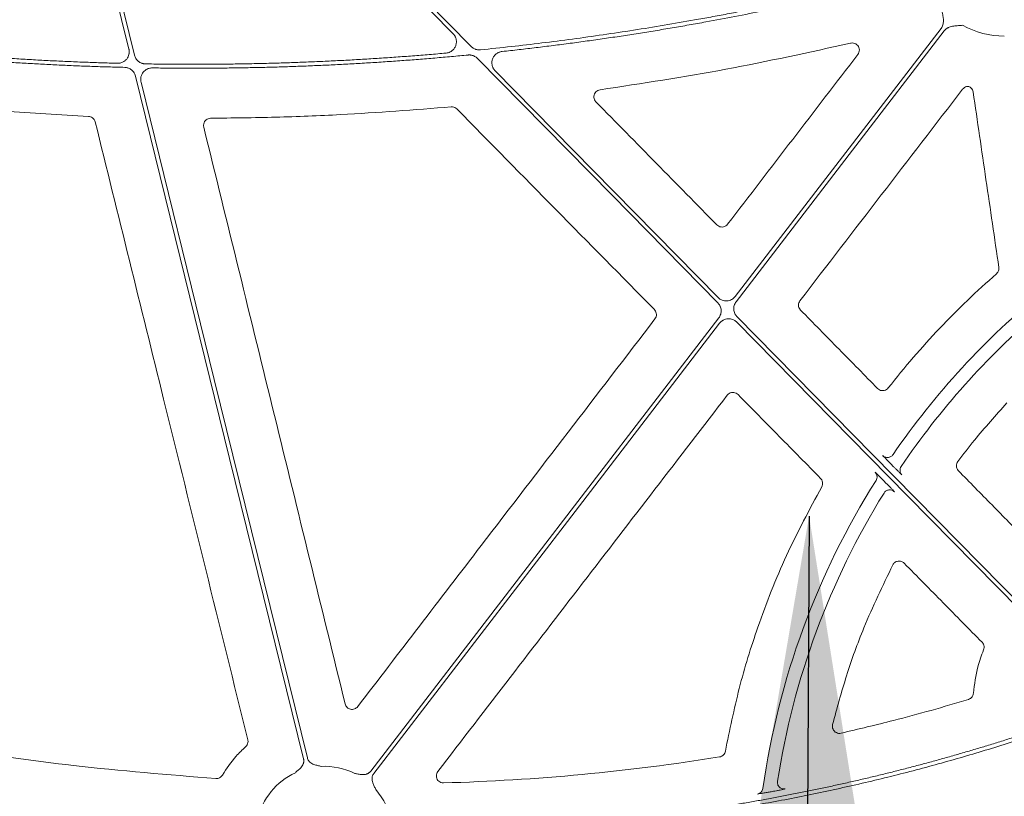
# Model space of a CAD drawing. Units: inches. Extents: x 10251 to 146434, y 1405 to 11083.
# Drawn here: x 14471 to 14575, y 3249 to 3331 of the extents above; entities that cross this region are included whole.
import ezdxf

# ---------------------------------------------------------------- set-up
doc = ezdxf.new("R2010")
doc.units = ezdxf.units.IN
doc.header["$MEASUREMENT"] = 0
doc.layers.get('0').update_dxf_attribs({"lineweight": 0})
doc.styles.add('Text Style 1', font='arial.ttf')
doc.dimstyles.new('Common Dimension Style 1', dxfattribs={"dimtxt": 15.875, "dimasz": 15.875, "dimexe": 15.875, "dimexo": 15.875, "dimgap": 15.875, "dimtad": 0, "dimtih": 1, "dimtoh": 1, "dimdec": 3, "dimzin": 0, "dimdsep": 46, "dimlunit": 4, "dimtxsty": 'Text Style 1', "dimcen": 0, "dimadec": 0, "dimazin": 0, "dimtfac": 1, "dimtdec": 3, "dimtofl": 0, "dimtmove": 0, "dimatfit": 3, "dimfxl": 1, "dimtolj": 1, "dimtzin": 0, "dimarcsym": 0})

msp = doc.modelspace()

# ---------------------------------------------------------------- linework, layer by layer
for p, q in [((14462.78685, 3322.19953), (14477.89769, 3321.27845)), ((14562.89945, 3284.27963), (14562.60299, 3284.58109)), ((14561.8203, 3282.83539), (14562.11933, 3282.5313))]:
    msp.add_line(p, q)
at = {"flags": 128}
for points in [[(14479.86991, 3367.14332), (14500.32158, 3346.34662), (14516.39078, 3330.00636)], [(14518.29648, 3328.66001), (14496.94318, 3350.37351), (14480.16559, 3367.43413)], [(14473.45842, 3363.76226), (14478.33244, 3343.94901), (14482.16202, 3328.38147)], [(14482.74654, 3327.74159), (14477.77549, 3347.94927), (14473.86965, 3363.8267)], [(14567.91162, 3330.57127), (14555.74035, 3314.72032), (14546.1772, 3302.266)], [(14546.26551, 3301.70007), (14558.57155, 3317.72648), (14568.24058, 3330.31868)], [(14518.94821, 3327.40578), (14533.16936, 3312.94472), (14544.34312, 3301.58245)], [(14482.8617, 3325.53734), (14492.79275, 3285.16695), (14500.59571, 3253.44737)], [(14544.3618, 3302.15497), (14531.18353, 3315.55554), (14520.82918, 3326.08457)], [(14500.99845, 3253.54646), (14491.16816, 3293.50718), (14483.44439, 3324.90486)], [(14544.43973, 3300.00327), (14523.85958, 3273.20128), (14507.68949, 3252.14259)], [(14508.01845, 3251.89001), (14528.46383, 3278.5165), (14544.52807, 3299.43734)], [(14546.34345, 3299.5484), (14564.37796, 3281.20961), (14578.54794, 3266.8006)], [(14578.84365, 3267.09141), (14560.65399, 3285.58791), (14546.36212, 3300.12088)]]:
    msp.add_lwpolyline(points, dxfattribs=at)
for centre, radius, start, end in [((14574.64526, 3339.00014), 9.2517, 241.1640318, 269.602777), ((14631.30222, 3238.55711), 83.05383, 129.3353716, 145.528982), ((14631.30222, 3238.55711), 81.63497, 130.5470524, 145.9182385), ((14631.30222, 3238.55711), 83.05383, 147.7814744, 171.8613145), ((14631.30222, 3238.55711), 81.63497, 148.2531944, 171.1847184), ((14502.7852, 3245.41514), 7.23677, 63.6090798, 92.6920213), ((14502.7852, 3245.41514), 7.23677, 114.9485192, 166.8808598), ((14502.7852, 3245.41514), 7.23677, 10.6974664, 41.3525819)]:
    msp.add_arc(centre, radius, start, end)
for points, knots in [([(14564.17428, 3336.31425), (14563.60733, 3336.1691), (14562.47351, 3335.87881), (14560.76966, 3335.45598), (14559.06371, 3335.04242), (14557.35542, 3334.63904), (14555.64484, 3334.24558), (14553.93196, 3333.86212), (14552.21679, 3333.48864), (14550.49933, 3333.12514), (14548.77957, 3332.77163), (14547.05751, 3332.42809), (14545.33316, 3332.09454), (14543.60651, 3331.77097), (14541.38393, 3331.36784), (14538.66377, 3330.8978), (14535.444, 3330.37723), (14532.21969, 3329.89175), (14528.99089, 3329.44113), (14525.75749, 3329.02622), (14522.51983, 3328.64383), (14520.35802, 3328.41857), (14519.27702, 3328.30593)], [0, 0, 0, 0, 0.03846042, 0.076916238, 0.115368763, 0.153819305, 0.192269171, 0.230719672, 0.269172116, 0.307627812, 0.34608807, 0.384554196, 0.423027499, 0.461509286, 0.500000862, 0.571474179, 0.642918575, 0.714342424, 0.785754106, 0.857162005, 0.928574509, 1, 1, 1, 1]), ([(14521.55848, 3328.12805), (14522.15913, 3328.19433), (14523.36038, 3328.32689), (14525.1606, 3328.53945), (14526.95946, 3328.76205), (14528.75685, 3328.99566), (14530.5528, 3329.24003), (14532.34729, 3329.49521), (14534.14034, 3329.76121), (14535.93193, 3330.03801), (14537.72208, 3330.32562), (14539.51078, 3330.62404), (14541.29802, 3330.93327), (14543.5087, 3331.32945), (14546.1403, 3331.82322), (14549.18961, 3332.42795), (14552.23173, 3333.06395), (14555.26671, 3333.73104), (14558.29435, 3334.42996), (14561.31539, 3335.15788), (14563.32296, 3335.66947), (14564.32683, 3335.92529)], [0, 0, 0, 0, 0.041665441, 0.08332609, 0.124983456, 0.166639045, 0.208294366, 0.249950927, 0.291610234, 0.333273797, 0.374943121, 0.416619714, 0.45830508, 0.500000725, 0.571469288, 0.642911834, 0.71433595, 0.785749228, 0.857159265, 0.928573657, 1, 1, 1, 1]), ([(14567.96748, 3332.59692), (14567.99429, 3332.45024), (14568.03824, 3332.20968), (14568.09519, 3331.90779), (14568.13712, 3331.65719), (14568.1588, 3331.41566), (14568.14941, 3331.16235), (14568.10352, 3330.9403), (14568.02811, 3330.74165), (14567.95019, 3330.62768), (14567.91162, 3330.57126)], [0, 0, 0, 0, 0.213837497, 0.350709454, 0.440585801, 0.578169422, 0.697812296, 0.802607004, 0.902273771, 1, 1, 1, 1]), ([(14568.24057, 3330.31868), (14568.26206, 3330.34511), (14568.30509, 3330.39802), (14568.37895, 3330.46958), (14568.45941, 3330.53513), (14568.54714, 3330.59414), (14568.64195, 3330.64672), (14568.78455, 3330.71152), (14568.99236, 3330.77547), (14569.23125, 3330.81686), (14569.48432, 3330.84109), (14569.79068, 3330.86399), (14570.0345, 3330.88364), (14570.18313, 3330.89561)], [0, 0, 0, 0, 0.048808576, 0.097706442, 0.147115512, 0.197444847, 0.249081638, 0.302384595, 0.421776454, 0.559539037, 0.649291708, 0.786223147, 1, 1, 1, 1]), ([(14516.39078, 3330.00635), (14516.41686, 3329.97834), (14516.46853, 3329.92282), (14516.53563, 3329.83166), (14516.59374, 3329.73599), (14516.64224, 3329.63522), (14516.68122, 3329.5295), (14516.71546, 3329.40172), (14516.73758, 3329.25068), (14516.73779, 3329.02231), (14516.67878, 3328.73962), (14516.54089, 3328.4862), (14516.39309, 3328.31243), (14516.25044, 3328.18688), (14516.07448, 3328.07667), (14515.86279, 3327.99242), (14515.71347, 3327.97125), (14515.63799, 3327.96055)], [0, 0, 0, 0, 0.0421953588, 0.083606511, 0.1245924538, 0.1655233743, 0.206770941, 0.2486984022, 0.3112688155, 0.3745354925, 0.4999441849, 0.6252565847, 0.6882296458, 0.7509129298, 0.8341311964, 0.9161634156, 1, 1, 1, 1]), ([(14519.27701, 3328.30593), (14519.24084, 3328.30321), (14519.16894, 3328.29779), (14519.06111, 3328.30178), (14518.95458, 3328.3148), (14518.84929, 3328.3377), (14518.72321, 3328.37706), (14518.58076, 3328.44067), (14518.42803, 3328.53698), (14518.34052, 3328.61881), (14518.29648, 3328.66)], [0, 0, 0, 0, 0.100923932, 0.200594753, 0.299815891, 0.399401659, 0.50015753, 0.667057202, 0.832414342, 1, 1, 1, 1]), ([(14531.90283, 3324.08811), (14536.33364, 3324.76287), (14545.20377, 3326.1137), (14553.96597, 3328.04444), (14558.35128, 3329.01073)], [0, 0, 0, 0, 0.499519325, 1, 1, 1, 1]), ([(14558.35128, 3329.01073), (14558.37431, 3329.01538), (14558.48011, 3329.03673), (14558.67646, 3329.02887), (14558.91616, 3328.93681), (14559.11182, 3328.7704), (14559.24172, 3328.54829), (14559.28948, 3328.296), (14559.25513, 3328.03756), (14559.16492, 3327.8926), (14559.11982, 3327.82012)], [0, 0, 0, 0, 0.038282359, 0.175940057, 0.31303368, 0.449838094, 0.586790151, 0.724236724, 0.862124278, 1, 1, 1, 1]), ([(14459.20361, 3327.84358), (14459.77967, 3327.78731), (14460.93168, 3327.67477), (14462.66075, 3327.51859), (14464.39036, 3327.37167), (14466.12061, 3327.23491), (14467.85147, 3327.10809), (14469.58295, 3326.99125), (14471.31504, 3326.88438), (14473.04775, 3326.78749), (14474.78108, 3326.7006), (14476.51501, 3326.62362), (14478.24957, 3326.55682), (14479.98473, 3326.49927), (14481.14183, 3326.46934), (14481.72044, 3326.45438)], [0, 0, 0, 0, 0.076951132, 0.153888239, 0.230813868, 0.30773057, 0.384640893, 0.46154739, 0.538452611, 0.615359107, 0.692269431, 0.769186132, 0.846111761, 0.923048868, 1, 1, 1, 1]), ([(14480.95938, 3326.88865), (14480.36747, 3326.9055), (14479.18376, 3326.93919), (14477.40874, 3327.00301), (14475.63435, 3327.07652), (14473.86061, 3327.1607), (14472.08753, 3327.25528), (14470.31509, 3327.36033), (14468.54331, 3327.47583), (14466.77218, 3327.6018), (14465.00169, 3327.73818), (14463.23187, 3327.88521), (14461.46264, 3328.04196), (14460.28388, 3328.15527), (14459.69444, 3328.21193)], [0, 0, 0, 0, 0.083359917, 0.166705336, 0.250039154, 0.33336427, 0.416683586, 0.5, 0.583316414, 0.666635729, 0.749960846, 0.833294664, 0.916640083, 1, 1, 1, 1]), ([(14482.16204, 3328.38147), (14482.16995, 3328.34515), (14482.18567, 3328.27301), (14482.19675, 3328.16311), (14482.19827, 3328.05335), (14482.18938, 3327.94353), (14482.16105, 3327.77994), (14482.08912, 3327.56772), (14481.93896, 3327.33166), (14481.74031, 3327.13409), (14481.52703, 3327.00543), (14481.32509, 3326.93026), (14481.14406, 3326.89169), (14481.02125, 3326.88967), (14480.95938, 3326.88865)], [0, 0, 0, 0, 0.050341397, 0.100001279, 0.149396487, 0.198950538, 0.249082927, 0.37422457, 0.499604614, 0.625008223, 0.750660558, 0.833846192, 0.916302481, 1, 1, 1, 1]), ([(14483.89648, 3326.82438), (14483.86345, 3326.82575), (14483.79765, 3326.82846), (14483.69996, 3326.84261), (14483.60387, 3326.86416), (14483.47803, 3326.90361), (14483.32665, 3326.97211), (14483.16131, 3327.08363), (14483.01578, 3327.22041), (14482.89653, 3327.37878), (14482.80234, 3327.55316), (14482.76518, 3327.67866), (14482.74655, 3327.74159)], [0, 0, 0, 0, 0.062714583, 0.124917184, 0.187023309, 0.249450389, 0.374963601, 0.500815011, 0.626318358, 0.752165122, 0.875720116, 1, 1, 1, 1]), ([(14515.63799, 3327.96055), (14515.0513, 3327.90946), (14513.87807, 3327.8073), (14512.11735, 3327.66713), (14510.35632, 3327.53658), (14508.59491, 3327.41658), (14506.83313, 3327.30687), (14505.07098, 3327.20753), (14503.30846, 3327.11853), (14501.54557, 3327.03988), (14499.7823, 3326.97159), (14498.01867, 3326.91364), (14496.25467, 3326.86604), (14494.49029, 3326.8288), (14492.72555, 3326.8019), (14490.96043, 3326.78536), (14489.19495, 3326.77912), (14487.42909, 3326.78343), (14485.66286, 3326.79735), (14484.48533, 3326.81537), (14483.89648, 3326.82438)], [0, 0, 0, 0, 0.055598879, 0.111182473, 0.166752688, 0.222311435, 0.277860622, 0.33340216, 0.388937961, 0.444469937, 0.5, 0.555530063, 0.611062038, 0.666597839, 0.722139377, 0.777688564, 0.833247311, 0.888817527, 0.944401121, 1, 1, 1, 1]), ([(14484.63233, 3326.39799), (14485.2185, 3326.39046), (14486.39068, 3326.3754), (14488.14884, 3326.36578), (14489.90657, 3326.36566), (14491.66388, 3326.37598), (14493.42078, 3326.39648), (14495.17726, 3326.42724), (14496.93332, 3326.46823), (14498.68896, 3326.51946), (14500.44418, 3326.58093), (14502.19899, 3326.65263), (14503.95338, 3326.73458), (14505.70734, 3326.82676), (14507.46089, 3326.92918), (14509.21402, 3327.04183), (14510.96674, 3327.16474), (14512.71904, 3327.29783), (14514.4709, 3327.44136), (14516.22241, 3327.59439), (14517.38945, 3327.70504), (14517.97305, 3327.76038)], [0, 0, 0, 0, 0.0526772, 0.1053392, 0.157987783, 0.210624736, 0.263251846, 0.315870901, 0.368483691, 0.421092005, 0.473697634, 0.526302367, 0.578907995, 0.631516309, 0.684129099, 0.736748154, 0.789375264, 0.842012217, 0.8946608, 0.9473228, 1, 1, 1, 1]), ([(14517.97306, 3327.76038), (14518.00906, 3327.76293), (14518.08061, 3327.768), (14518.18789, 3327.76363), (14518.29385, 3327.75032), (14518.39855, 3327.72722), (14518.52389, 3327.68776), (14518.6655, 3327.6242), (14518.81734, 3327.52821), (14518.9044, 3327.44676), (14518.94821, 3327.40577)], [0, 0, 0, 0, 0.100913882, 0.200587962, 0.299817478, 0.399408319, 0.500157703, 0.667048336, 0.832418119, 1, 1, 1, 1]), ([(14520.82916, 3326.0846), (14520.8033, 3326.11236), (14520.75207, 3326.16739), (14520.68545, 3326.25769), (14520.62765, 3326.35245), (14520.57928, 3326.45223), (14520.54025, 3326.55687), (14520.50576, 3326.68338), (14520.48302, 3326.83297), (14520.48128, 3327.05932), (14520.53753, 3327.33997), (14520.69736, 3327.6426), (14520.89464, 3327.84913), (14521.08206, 3327.97626), (14521.23397, 3328.05001), (14521.39357, 3328.10348), (14521.50339, 3328.11984), (14521.55848, 3328.12805)], [0, 0, 0, 0, 0.042200243, 0.083627402, 0.124634228, 0.165584332, 0.206842827, 0.248766769, 0.311349032, 0.37462487, 0.500055955, 0.625344029, 0.750677896, 0.813549468, 0.876620867, 0.93811056, 1, 1, 1, 1]), ([(14559.11982, 3327.82012), (14556.82784, 3324.83215), (14552.24387, 3318.8562), (14547.66049, 3312.87998), (14545.3688, 3309.89188)], [0, 0, 0, 0, 0.500000695, 1, 1, 1, 1]), ([(14481.72044, 3326.45438), (14481.75328, 3326.45279), (14481.81869, 3326.44963), (14481.91575, 3326.43493), (14482.01118, 3326.41292), (14482.13609, 3326.37299), (14482.28628, 3326.30413), (14482.45023, 3326.19259), (14482.59451, 3326.05613), (14482.71278, 3325.89838), (14482.80624, 3325.72481), (14482.84317, 3325.59995), (14482.86169, 3325.53734)], [0, 0, 0, 0, 0.062710445, 0.124912425, 0.187016738, 0.249436109, 0.374930792, 0.500765569, 0.626251608, 0.752082684, 0.875678303, 1, 1, 1, 1]), ([(14483.44438, 3324.90489), (14483.43651, 3324.94096), (14483.42088, 3325.01263), (14483.40978, 3325.1218), (14483.40811, 3325.23084), (14483.41671, 3325.33995), (14483.44441, 3325.50253), (14483.51508, 3325.71357), (14483.66296, 3325.94883), (14483.85892, 3326.14637), (14484.06964, 3326.27595), (14484.2695, 3326.35255), (14484.44892, 3326.39277), (14484.57089, 3326.39624), (14484.63233, 3326.39799)], [0, 0, 0, 0, 0.050340583, 0.100007036, 0.149410611, 0.198969108, 0.249096452, 0.374237276, 0.499618097, 0.625004722, 0.750641193, 0.83382965, 0.916301089, 1, 1, 1, 1]), ([(14570.17591, 3324.14958), (14570.23407, 3324.21129), (14570.35041, 3324.33473), (14570.59164, 3324.43941), (14570.76194, 3324.43974), (14570.84742, 3324.4399)], [0, 0, 0, 0, 0.3324817381, 0.6649752637, 1, 1, 1, 1]), ([(14570.84742, 3324.4399), (14570.84807, 3324.43962), (14570.9261, 3324.40606), (14571.06927, 3324.31017), (14571.2303, 3324.10644), (14571.27127, 3323.94131), (14571.29175, 3323.85874)], [0, 0, 0, 0, 0.002785927, 0.335204883, 0.667587645, 1, 1, 1, 1]), ([(14531.47002, 3322.81562), (14531.43975, 3322.84997), (14531.35376, 3322.94757), (14531.26548, 3323.14827), (14531.24193, 3323.4036), (14531.30533, 3323.65376), (14531.44828, 3323.86732), (14531.65395, 3324.02773), (14531.81987, 3324.06798), (14531.90283, 3324.08811)], [0, 0, 0, 0, 0.082823916, 0.23528978, 0.387704526, 0.540356865, 0.693381297, 0.84669487, 1, 1, 1, 1]), ([(14553.00719, 3301.81813), (14555.86879, 3305.53985), (14561.59198, 3312.9833), (14567.3146, 3320.42748), (14570.17591, 3324.14958)], [0, 0, 0, 0, 0.4999998017, 1, 1, 1, 1]), ([(14571.29175, 3323.85874), (14571.74369, 3320.77013), (14572.64756, 3314.59291), (14573.55203, 3308.41598), (14574.00426, 3305.32752)], [0, 0, 0, 0, 0.5000002705, 1, 1, 1, 1]), ([(14490.79069, 3321.08219), (14493.0798, 3321.11095), (14497.65801, 3321.16846), (14506.12844, 3321.4988), (14512.29645, 3321.97919), (14516.18189, 3322.2818)], [0, 0, 0, 0, 0.270108654, 0.540215778, 1, 1, 1, 1]), ([(14516.18189, 3322.2818), (14516.23387, 3322.28309), (14516.37017, 3322.28648), (14516.5894, 3322.22282), (14516.71993, 3322.11428), (14516.7852, 3322.06001)], [0, 0, 0, 0, 0.235580533, 0.617784206, 1, 1, 1, 1]), ([(14544.23496, 3309.82245), (14542.10754, 3311.98802), (14537.85269, 3316.31915), (14533.59758, 3320.65013), (14531.47002, 3322.81562)], [0, 0, 0, 0, 0.499999642, 1, 1, 1, 1]), ([(14477.89769, 3321.27845), (14477.96797, 3321.27011), (14478.12251, 3321.25178), (14478.3365, 3321.13374), (14478.51644, 3320.94726), (14478.57316, 3320.78676), (14478.60152, 3320.70651)], [0, 0, 0, 0, 0.21753199, 0.478352887, 0.739190574, 1, 1, 1, 1]), ([(14516.7852, 3322.06001), (14520.26068, 3318.52949), (14527.21165, 3311.46845), (14534.16308, 3304.40813), (14537.6388, 3300.87796)], [0, 0, 0, 0, 0.499999357, 1, 1, 1, 1]), ([(14478.60152, 3320.70651), (14481.01049, 3310.94465), (14484.89861, 3295.18879), (14490.27018, 3273.44174), (14493.23251, 3261.45656), (14494.71367, 3255.46395)], [0, 0, 0, 0, 0.448823491, 0.724410578, 1, 1, 1, 1]), ([(14490.06351, 3320.15034), (14490.0575, 3320.17941), (14490.03441, 3320.29098), (14490.04555, 3320.49343), (14490.14137, 3320.73228), (14490.31175, 3320.92458), (14490.53653, 3321.05574), (14490.70597, 3321.07337), (14490.79069, 3321.08219)], [0, 0, 0, 0, 0.065764339, 0.252397059, 0.439095511, 0.625953271, 0.812983662, 1, 1, 1, 1]), ([(14504.99116, 3259.23774), (14502.50508, 3269.3895), (14497.53285, 3289.69323), (14492.55331, 3309.9979), (14490.06351, 3320.15034)], [0, 0, 0, 0, 0.499994593, 1, 1, 1, 1]), ([(14545.3688, 3309.89188), (14545.30605, 3309.82568), (14545.18482, 3309.6978), (14544.93653, 3309.60136), (14544.68144, 3309.58872), (14544.43071, 3309.65876), (14544.30021, 3309.76789), (14544.23496, 3309.82245)], [0, 0, 0, 0, 0.211304845, 0.408214593, 0.605296065, 0.802666621, 1, 1, 1, 1]), ([(14573.75418, 3304.65113), (14571.66507, 3302.83044), (14569.66371, 3300.91124), (14565.85118, 3296.89096), (14564.04175, 3294.79236), (14562.33398, 3292.61014)], [0, 0, 0, 0, 0.5, 0.5, 1, 1, 1, 1]), ([(14574.00426, 3305.32752), (14574.00822, 3305.24601), (14574.01629, 3305.07991), (14573.92815, 3304.83655), (14573.81218, 3304.71294), (14573.75419, 3304.65113)], [0, 0, 0, 0, 0.32517028, 0.66258339, 1, 1, 1, 1]), ([(14544.34311, 3301.58246), (14544.3677, 3301.55611), (14544.41663, 3301.50367), (14544.48075, 3301.41738), (14544.53728, 3301.32624), (14544.60162, 3301.19781), (14544.66086, 3301.02662), (14544.6931, 3300.81167), (14544.68748, 3300.59408), (14544.64179, 3300.38247), (14544.56208, 3300.18063), (14544.48059, 3300.0625), (14544.43972, 3300.00327)], [0, 0, 0, 0, 0.062659945, 0.124729116, 0.186700624, 0.249069894, 0.374405552, 0.500044604, 0.6253522, 0.750965376, 0.875135271, 1, 1, 1, 1]), ([(14546.17718, 3302.26601), (14546.15545, 3302.23913), (14546.11225, 3302.1857), (14546.03949, 3302.11304), (14545.96157, 3302.04684), (14545.87789, 3301.98755), (14545.74472, 3301.90917), (14545.55179, 3301.83063), (14545.29527, 3301.78802), (14545.03527, 3301.79912), (14544.81223, 3301.85948), (14544.63106, 3301.94443), (14544.48688, 3302.03767), (14544.40368, 3302.11568), (14544.36181, 3302.15495)], [0, 0, 0, 0, 0.050344514, 0.100087974, 0.149591052, 0.199219664, 0.249336974, 0.374626001, 0.500171761, 0.625489204, 0.751068633, 0.834053969, 0.91646781, 1, 1, 1, 1]), ([(14546.36213, 3300.12088), (14546.33755, 3300.14723), (14546.28862, 3300.19967), (14546.2245, 3300.28596), (14546.16797, 3300.3771), (14546.10362, 3300.50553), (14546.04439, 3300.67672), (14546.01215, 3300.89167), (14546.01777, 3301.10926), (14546.06345, 3301.32087), (14546.14316, 3301.52271), (14546.22466, 3301.64084), (14546.26552, 3301.70007)], [0, 0, 0, 0, 0.0626599478, 0.1247291218, 0.1867006322, 0.2490699053, 0.374405558, 0.5000446044, 0.6253521943, 0.7509653651, 0.8751352652, 1, 1, 1, 1]), ([(14553.06657, 3300.83193), (14553.05258, 3300.84691), (14552.98113, 3300.92343), (14552.88493, 3301.09155), (14552.83748, 3301.34335), (14552.87203, 3301.60141), (14552.96214, 3301.74589), (14553.00719, 3301.81813)], [0, 0, 0, 0, 0.0573051156, 0.2927080824, 0.5283365045, 0.7641783365, 1, 1, 1, 1]), ([(14537.6388, 3300.87796), (14537.653, 3300.86275), (14537.72472, 3300.78598), (14537.82118, 3300.6177), (14537.86883, 3300.36613), (14537.83469, 3300.10842), (14537.74493, 3299.96408), (14537.70006, 3299.89191)], [0, 0, 0, 0, 0.05817635, 0.293746641, 0.529171381, 0.764585312, 1, 1, 1, 1]), ([(14561.20469, 3292.54659), (14559.84836, 3293.92749), (14557.13571, 3296.6893), (14554.42295, 3299.45105), (14553.06657, 3300.83193)], [0, 0, 0, 0, 0.499998774, 1, 1, 1, 1]), ([(14537.70006, 3299.89191), (14534.64088, 3295.90233), (14528.52253, 3287.92317), (14518.06192, 3274.2788), (14510.6614, 3264.62372), (14506.31911, 3258.95855)], [0, 0, 0, 0, 0.292408256, 0.58481625, 1, 1, 1, 1]), ([(14544.52806, 3299.43733), (14544.54979, 3299.46421), (14544.59299, 3299.51765), (14544.66576, 3299.5903), (14544.74368, 3299.6565), (14544.82736, 3299.71579), (14544.96052, 3299.79417), (14545.15345, 3299.87271), (14545.40997, 3299.91532), (14545.66997, 3299.90422), (14545.89302, 3299.84386), (14546.07418, 3299.75891), (14546.21837, 3299.66567), (14546.30156, 3299.58766), (14546.34344, 3299.54839)], [0, 0, 0, 0, 0.050344471, 0.100087888, 0.149590922, 0.199219488, 0.249336749, 0.374625892, 0.500171761, 0.625489318, 0.751068858, 0.834054117, 0.916467884, 1, 1, 1, 1]), ([(14545.33522, 3291.84111), (14545.39758, 3291.90681), (14545.51856, 3292.03425), (14545.76644, 3292.13074), (14546.02177, 3292.14363), (14546.2727, 3292.07385), (14546.40336, 3291.96488), (14546.46869, 3291.9104)], [0, 0, 0, 0, 0.210051672, 0.407459319, 0.604936421, 0.802468349, 1, 1, 1, 1]), ([(14562.33397, 3292.61013), (14562.27246, 3292.54617), (14562.15208, 3292.421), (14561.90618, 3292.32545), (14561.6511, 3292.31279), (14561.40042, 3292.38289), (14561.26993, 3292.49203), (14561.20469, 3292.54659)], [0, 0, 0, 0, 0.206879942, 0.404883399, 0.603065526, 0.801524255, 1, 1, 1, 1]), ([(14514.7744, 3252.11039), (14519.86828, 3258.7315), (14530.05607, 3271.97376), (14540.24216, 3285.21865), (14545.33522, 3291.84111)], [0, 0, 0, 0, 0.499998533, 1, 1, 1, 1]), ([(14546.46869, 3291.9104), (14547.92163, 3290.4349), (14550.8275, 3287.48391), (14553.73343, 3284.53304), (14555.18639, 3283.0576)], [0, 0, 0, 0, 0.500000049, 1, 1, 1, 1]), ([(14569.67166, 3284.84018), (14570.24832, 3285.59233), (14571.88831, 3287.73142), (14573.69168, 3289.73588), (14574.86093, 3291.03553)], [0, 0, 0, 0, 0.351626413, 1, 1, 1, 1]), ([(14562.60299, 3284.58109), (14562.50473, 3284.68125), (14562.3082, 3284.8816), (14562.04849, 3285.14973), (14561.8562, 3285.35109), (14561.76305, 3285.45204), (14561.75415, 3285.46504), (14561.75099, 3285.46967)], [0, 0, 0, 0, 0.221908716, 0.443858212, 0.664079018, 0.880437586, 1, 1, 1, 1]), ([(14561.75099, 3285.46967), (14561.78954, 3285.4352), (14561.86664, 3285.36626), (14562.00748, 3285.29777), (14562.15816, 3285.26084), (14562.30206, 3285.25476), (14562.39025, 3285.27616), (14562.42822, 3285.28538)], [0, 0, 0, 0, 0.210291165, 0.420542535, 0.630840522, 0.841093752, 1, 1, 1, 1]), ([(14562.42822, 3285.28538), (14562.44062, 3285.28762), (14562.50381, 3285.29902), (14562.60865, 3285.35254), (14562.73588, 3285.4422), (14562.7997, 3285.52386), (14562.83161, 3285.56469)], [0, 0, 0, 0, 0.075288176, 0.383512846, 0.691772055, 1, 1, 1, 1]), ([(14563.76999, 3283.41661), (14563.7585, 3283.42581), (14563.73553, 3283.4442), (14563.58569, 3283.58993), (14563.36867, 3283.80565), (14563.1266, 3284.04904), (14562.9652, 3284.21289), (14562.89945, 3284.27963)], [0, 0, 0, 0, 0.21106548, 0.42208406, 0.634712873, 0.851203155, 1, 1, 1, 1]), ([(14563.76997, 3283.41662), (14563.65731, 3283.53122), (14563.58582, 3283.68548), (14563.55658, 3284.00556), (14563.59894, 3284.17023), (14563.68897, 3284.30334)], [0, 0, 0, 0, 0.5, 0.5, 1, 1, 1, 1]), ([(14569.73579, 3283.86038), (14569.72363, 3283.87334), (14569.65386, 3283.94769), (14569.55708, 3284.11221), (14569.50699, 3284.36356), (14569.53878, 3284.62199), (14569.62737, 3284.76745), (14569.67166, 3284.84018)], [0, 0, 0, 0, 0.050066891, 0.287261814, 0.524689352, 0.76234954, 1, 1, 1, 1]), ([(14576.83528, 3276.63121), (14575.65206, 3277.83609), (14573.28561, 3280.24584), (14570.91906, 3282.65553), (14569.73579, 3283.86038)], [0, 0, 0, 0, 0.500000448, 1, 1, 1, 1]), ([(14555.18639, 3283.0576), (14555.23253, 3283.00221), (14555.33296, 3282.88162), (14555.40668, 3282.64731), (14555.40818, 3282.38831), (14555.33845, 3282.2331), (14555.30359, 3282.1555)], [0, 0, 0, 0, 0.220724657, 0.480515554, 0.740253392, 1, 1, 1, 1]), ([(14560.94345, 3283.70482), (14560.94611, 3283.7051), (14560.972, 3283.68173), (14561.06397, 3283.5936), (14561.13078, 3283.52813), (14561.29368, 3283.36655), (14561.3897, 3283.27052), (14561.59812, 3283.06076), (14561.70822, 3282.94935), (14561.8203, 3282.83538)], [0, 0, 0, 0, 0.25, 0.25, 0.5, 0.5, 0.75, 0.75, 1, 1, 1, 1]), ([(14561.13795, 3283.29846), (14561.12327, 3283.37248), (14561.09314, 3283.52436), (14560.99418, 3283.64366), (14560.94345, 3283.70482)], [0, 0, 0, 0, 0.487324989, 1, 1, 1, 1]), ([(14561.03695, 3282.83725), (14561.07069, 3282.90728), (14561.13817, 3283.04734), (14561.16178, 3283.21598), (14561.13903, 3283.29475), (14561.13795, 3283.29846)], [0, 0, 0, 0, 0.4879370315, 0.9758449909, 1, 1, 1, 1]), ([(14555.30359, 3282.1555), (14554.01636, 3279.7614), (14551.44192, 3274.9732), (14548.63185, 3267.80715), (14546.48898, 3260.89384), (14545.58675, 3256.46903), (14545.13429, 3254.25)], [0, 0, 0, 0, 0.273084752, 0.546169711, 0.772404509, 1, 1, 1, 1]), ([(14561.88135, 3281.5107), (14561.93715, 3281.60085), (14562.01367, 3281.6781), (14562.1929, 3281.79146), (14562.2955, 3281.82749), (14562.50627, 3281.85108), (14562.61429, 3281.83863), (14562.81415, 3281.76771), (14562.90585, 3281.70928), (14562.98021, 3281.6337)], [0, 0, 0, 0, 0.25, 0.25, 0.5, 0.5, 0.75, 0.75, 1, 1, 1, 1]), ([(14562.11933, 3282.5313), (14562.18639, 3282.46299), (14562.35031, 3282.29599), (14562.59273, 3282.04677), (14562.80652, 3281.82434), (14562.95141, 3281.67044), (14562.9706, 3281.64596), (14562.9802, 3281.63371)], [0, 0, 0, 0, 0.15105675, 0.36926006, 0.581550272, 0.790725735, 1, 1, 1, 1]), ([(14556.4534, 3257.06193), (14556.92095, 3258.78885), (14557.85604, 3262.24269), (14559.90613, 3267.90917), (14561.74466, 3271.71825), (14562.80515, 3273.91538)], [0, 0, 0, 0, 0.297350837, 0.594701858, 1, 1, 1, 1]), ([(14562.80515, 3273.91539), (14562.86002, 3274.02146), (14562.93945, 3274.11285), (14563.13198, 3274.25064), (14563.24501, 3274.29645), (14563.47903, 3274.33159), (14563.60024, 3274.32097), (14563.82378, 3274.24644), (14563.9267, 3274.18271), (14564.01051, 3274.09762)], [0, 0, 0, 0, 0.25, 0.25, 0.5, 0.5, 0.75, 0.75, 1, 1, 1, 1]), ([(14564.01051, 3274.09762), (14565.38001, 3272.7071), (14566.74952, 3271.31659), (14568.11905, 3269.92611), (14569.48857, 3268.53563), (14570.8581, 3267.14516), (14572.22764, 3265.75472)], [0, 0, 0, 0, 0.00583126082, 0.00583126082, 0.00583126082, 0.01166251195, 0.01166251195, 0.01166251195, 0.01166251195]), ([(14572.22764, 3265.75473), (14572.25348, 3265.72595), (14572.33571, 3265.63437), (14572.42592, 3265.4433), (14572.4614, 3265.18641), (14572.41276, 3265.02338), (14572.38844, 3264.94186)], [0, 0, 0, 0, 0.132485088, 0.421711844, 0.710847337, 1, 1, 1, 1]), ([(14572.38844, 3264.94186), (14572.17007, 3264.35528), (14571.62132, 3262.88121), (14571.43088, 3261.31697), (14571.31623, 3260.3752)], [0, 0, 0, 0, 0.397937475, 1, 1, 1, 1]), ([(14571.31623, 3260.3752), (14571.30996, 3260.32734), (14571.29272, 3260.19578), (14571.1967, 3259.99671), (14571.01989, 3259.80742), (14570.86275, 3259.74249), (14570.78418, 3259.71003)], [0, 0, 0, 0, 0.160100827, 0.440075198, 0.7200374, 1, 1, 1, 1]), ([(14506.31911, 3258.95856), (14506.23255, 3258.84561), (14506.11612, 3258.75941), (14505.84939, 3258.66033), (14505.70426, 3258.64997), (14505.42916, 3258.70799), (14505.29886, 3258.77759), (14505.09749, 3258.97351), (14505.02499, 3259.09954), (14504.99116, 3259.23775)], [0, 0, 0, 0, 0.25, 0.25, 0.5, 0.5, 0.75, 0.75, 1, 1, 1, 1]), ([(14570.78418, 3259.71003), (14569.47259, 3259.32163), (14566.84942, 3258.54483), (14562.37497, 3257.33827), (14559.19727, 3256.58444), (14557.35057, 3256.14635)], [0, 0, 0, 0, 0.295207601, 0.590414764, 1, 1, 1, 1]), ([(14557.35057, 3256.14635), (14557.26285, 3256.13547), (14557.09091, 3256.11414), (14556.84058, 3256.19443), (14556.63275, 3256.34507), (14556.48806, 3256.55785), (14556.41622, 3256.80848), (14556.44101, 3256.97745), (14556.4534, 3257.06193)], [0, 0, 0, 0, 0.1717934008, 0.3367495221, 0.5019718838, 0.6677179205, 0.8338612878, 1, 1, 1, 1]), ([(14491.33642, 3251.35508), (14486.31762, 3251.76374), (14477.05558, 3252.51791), (14463.62565, 3254.40323), (14455.24912, 3255.95958), (14451.05766, 3256.73835)], [0, 0, 0, 0, 0.371438927, 0.685479951, 1, 1, 1, 1]), ([(14575.98878, 3255.84819), (14575.53486, 3255.70239), (14574.62683, 3255.41071), (14573.26062, 3254.98529), (14571.89105, 3254.5686), (14570.51783, 3254.16153), (14569.14104, 3253.76385), (14567.76066, 3253.37561), (14566.37669, 3252.9968), (14564.98914, 3252.62742), (14563.598, 3252.26747), (14562.20327, 3251.91695), (14560.80496, 3251.57587), (14559.40306, 3251.24421), (14557.99757, 3250.92199), (14556.58849, 3250.6092), (14555.17583, 3250.30584), (14553.75959, 3250.01192), (14552.33975, 3249.72742), (14550.91633, 3249.45236), (14549.48932, 3249.18673), (14548.05873, 3248.93053), (14546.62455, 3248.68376), (14545.18678, 3248.44642), (14543.266, 3248.14271), (14540.8572, 3247.78681), (14537.95501, 3247.39765), (14535.03699, 3247.04579), (14532.10317, 3246.73123), (14529.15354, 3246.45398), (14526.1881, 3246.21402), (14523.20684, 3246.0114), (14520.20978, 3245.84591), (14517.1969, 3245.71842), (14514.16825, 3245.62558), (14512.1436, 3245.59528), (14511.12879, 3245.58009)], [0, 0, 0, 0, 0.021697657, 0.04340413, 0.065120494, 0.086847823, 0.108587188, 0.130339661, 0.152106311, 0.173888203, 0.195686401, 0.217501969, 0.239335964, 0.261189444, 0.283063463, 0.30495907, 0.326877315, 0.348819241, 0.37078589, 0.3927783, 0.414797503, 0.436844531, 0.45892041, 0.481026161, 0.503162804, 0.547420988, 0.591837767, 0.636421048, 0.681178651, 0.726118304, 0.771247642, 0.816574204, 0.862105431, 0.907848663, 0.953811141, 1, 1, 1, 1]), ([(14494.4847, 3254.72213), (14494.13952, 3254.39532), (14493.19748, 3253.50339), (14492.48556, 3252.41525), (14492.0345, 3251.72582)], [0, 0, 0, 0, 0.366414967, 1, 1, 1, 1]), ([(14494.71367, 3255.46395), (14494.71764, 3255.44623), (14494.74, 3255.3463), (14494.73837, 3255.15627), (14494.65736, 3254.90984), (14494.54225, 3254.7847), (14494.4847, 3254.72213)], [0, 0, 0, 0, 0.067059842, 0.37814426, 0.689052782, 1, 1, 1, 1]), ([(14511.08703, 3245.16501), (14511.62136, 3245.17201), (14512.68862, 3245.186), (14514.28723, 3245.22005), (14515.88149, 3245.26367), (14517.47139, 3245.31778), (14519.05694, 3245.38214), (14520.63814, 3245.4568), (14522.21497, 3245.54176), (14523.78745, 3245.63702), (14525.35558, 3245.74257), (14526.91934, 3245.85842), (14528.47876, 3245.98456), (14530.03381, 3246.121), (14531.58451, 3246.26774), (14533.13085, 3246.42478), (14534.67284, 3246.59211), (14536.21047, 3246.76973), (14537.74375, 3246.95766), (14539.27267, 3247.15588), (14540.79723, 3247.36439), (14542.31743, 3247.58321), (14544.25332, 3247.8758), (14546.60139, 3248.2548), (14549.35728, 3248.7366), (14552.09995, 3249.25323), (14554.82941, 3249.8047), (14557.54564, 3250.39101), (14560.24866, 3251.01215), (14562.93847, 3251.66813), (14565.61504, 3252.35899), (14568.27845, 3253.0845), (14570.92843, 3253.84553), (14573.56601, 3254.63886), (14575.31417, 3255.1975), (14576.18788, 3255.4767)], [0, 0, 0, 0, 0.024228676, 0.048394276, 0.072497819, 0.096540331, 0.12052285, 0.144446416, 0.168312081, 0.192120903, 0.215873949, 0.239572291, 0.26321701, 0.286809195, 0.310349942, 0.333840352, 0.357281536, 0.380674611, 0.404020701, 0.427320935, 0.450576451, 0.473788394, 0.496957913, 0.539347049, 0.581626458, 0.623803372, 0.665885076, 0.707878904, 0.749792235, 0.791632494, 0.833407141, 0.875123673, 0.916789619, 0.958412535, 1, 1, 1, 1]), ([(14545.13428, 3254.25), (14545.10659, 3254.09687), (14545.03102, 3253.9548), (14544.8107, 3253.73858), (14544.6685, 3253.66617), (14544.51485, 3253.64119)], [0, 0, 0, 0, 0.5, 0.5, 1, 1, 1, 1]), ([(14500.59572, 3253.44739), (14500.60216, 3253.41764), (14500.61494, 3253.35858), (14500.62304, 3253.26855), (14500.62267, 3253.17873), (14500.61311, 3253.08896), (14500.59449, 3252.99932), (14500.55397, 3252.86721), (14500.46772, 3252.69453), (14500.32237, 3252.51235), (14500.16152, 3252.35974), (14499.96362, 3252.18883), (14499.82374, 3252.06028), (14499.7327, 3251.97662)], [0, 0, 0, 0, 0.0504173121, 0.1000822933, 0.1494827367, 0.1991142356, 0.2494655615, 0.3010050103, 0.427904065, 0.5665185146, 0.6851205591, 0.7950708139, 1, 1, 1, 1]), ([(14502.44531, 3252.64392), (14502.32585, 3252.6758), (14502.1423, 3252.72478), (14501.88769, 3252.78438), (14501.67456, 3252.8449), (14501.46127, 3252.93885), (14501.28004, 3253.0696), (14501.14691, 3253.21703), (14501.05128, 3253.37329), (14501.01614, 3253.4885), (14500.99846, 3253.54646)], [0, 0, 0, 0, 0.204999542, 0.314987545, 0.433630308, 0.572016514, 0.69923326, 0.800923913, 0.899866083, 1, 1, 1, 1]), ([(14544.51485, 3253.64119), (14539.69818, 3252.85813), (14534.85563, 3252.24352), (14525.13902, 3251.33523), (14520.26894, 3251.04189), (14515.39124, 3250.89839)], [0, 0, 0, 0, 0.5, 0.5, 1, 1, 1, 1]), ([(14446.56495, 3251.87736), (14447.1907, 3251.74936), (14448.43932, 3251.49395), (14450.31034, 3251.12369), (14452.17446, 3250.76398), (14454.03186, 3250.41566), (14455.88248, 3250.07853), (14457.72634, 3249.75263), (14459.56343, 3249.43794), (14461.39376, 3249.13448), (14463.21732, 3248.84225), (14465.03413, 3248.56123), (14466.84416, 3248.29144), (14468.64744, 3248.03287), (14470.86773, 3247.72717), (14473.50226, 3247.38495), (14476.54844, 3247.01959), (14479.57781, 3246.68672), (14482.59038, 3246.3864), (14485.58613, 3246.11842), (14488.56511, 3245.88357), (14491.52716, 3245.67892), (14493.49714, 3245.5695), (14494.479, 3245.51496)], [0, 0, 0, 0, 0.039605346, 0.079027938, 0.118268794, 0.157328945, 0.196209439, 0.234911338, 0.273435717, 0.311783668, 0.349956297, 0.387954725, 0.42578009, 0.463433545, 0.500916257, 0.564755642, 0.628166958, 0.691156379, 0.753730205, 0.815894862, 0.877656904, 0.939023012, 1, 1, 1, 1]), ([(14494.45718, 3245.93128), (14493.89832, 3245.96167), (14492.77856, 3246.02254), (14491.0966, 3246.12703), (14489.40911, 3246.24135), (14487.71614, 3246.36645), (14486.01767, 3246.50207), (14484.31371, 3246.64828), (14482.60425, 3246.80506), (14480.8893, 3246.97241), (14479.16886, 3247.15034), (14477.44292, 3247.33885), (14475.71149, 3247.53793), (14473.97456, 3247.74759), (14472.23214, 3247.96783), (14469.95732, 3248.26821), (14467.14469, 3248.66256), (14463.78959, 3249.16823), (14460.41136, 3249.71246), (14457.00995, 3250.29504), (14453.58553, 3250.91674), (14450.13751, 3251.57468), (14447.83448, 3252.04269), (14446.67805, 3252.2777)], [0, 0, 0, 0, 0.0348032835, 0.0697331013, 0.1047907372, 0.1399774611, 0.175294529, 0.2107431829, 0.2463246513, 0.2820401486, 0.317890876, 0.3538780208, 0.3900027571, 0.4262662454, 0.4626696333, 0.4992140547, 0.5689502414, 0.6392760682, 0.7101988647, 0.781725777, 0.8538637715, 0.9266196394, 1, 1, 1, 1]), ([(14492.0345, 3251.72582), (14491.96382, 3251.60507), (14491.85969, 3251.50585), (14491.61569, 3251.37643), (14491.47606, 3251.34598), (14491.33641, 3251.35509)], [0, 0, 0, 0, 0.5, 0.5, 1, 1, 1, 1]), ([(14507.68949, 3252.1426), (14507.67028, 3252.11899), (14507.63215, 3252.07212), (14507.56691, 3252.00955), (14507.49654, 3251.95372), (14507.42047, 3251.90511), (14507.33884, 3251.86366), (14507.21037, 3251.81277), (14507.02165, 3251.77225), (14506.78859, 3251.77193), (14506.56895, 3251.80219), (14506.31185, 3251.84996), (14506.12409, 3251.87888), (14506.00189, 3251.89771)], [0, 0, 0, 0, 0.0504173121, 0.1000822933, 0.1494827367, 0.1991142356, 0.2494655615, 0.3010050103, 0.427904065, 0.5665185146, 0.6851205591, 0.7950708139, 1, 1, 1, 1]), ([(14508.21754, 3250.19641), (14508.16781, 3250.3096), (14508.09139, 3250.48352), (14507.97887, 3250.71957), (14507.89298, 3250.9238), (14507.8331, 3251.14904), (14507.82199, 3251.37224), (14507.85394, 3251.5683), (14507.91622, 3251.74058), (14507.98423, 3251.84), (14508.01844, 3251.89001)], [0, 0, 0, 0, 0.204999542, 0.314987545, 0.433630308, 0.572016514, 0.69923326, 0.800923913, 0.899866084, 1, 1, 1, 1]), ([(14515.39124, 3250.89839), (14515.33348, 3250.90061), (14515.19151, 3250.90606), (14514.97675, 3250.99217), (14514.78119, 3251.15746), (14514.65117, 3251.38047), (14514.60368, 3251.63341), (14514.63842, 3251.89255), (14514.72907, 3252.03778), (14514.7744, 3252.11039)], [0, 0, 0, 0, 0.1020960094, 0.2509570302, 0.3998633202, 0.5491941182, 0.6991778735, 0.8495969304, 1, 1, 1, 1]), ([(14550.98984, 3250.34371), (14550.98781, 3250.34452), (14550.92976, 3250.3677), (14550.83437, 3250.45124), (14550.71945, 3250.58883), (14550.64886, 3250.74974), (14550.61736, 3250.91222), (14550.62695, 3251.01734), (14550.63155, 3251.06763)], [0, 0, 0, 0, 0.007628572, 0.218247875, 0.428855188, 0.632752074, 0.824321526, 1, 1, 1, 1]), ([(14548.51252, 3249.72256), (14548.64767, 3249.74669), (14548.78918, 3249.81708), (14548.99996, 3250.03525), (14549.06543, 3250.17911), (14549.08489, 3250.31501)], [0, 0, 0, 0, 0.5, 0.5, 1, 1, 1, 1]), ([(14549.76491, 3249.93401), (14549.61818, 3249.9072), (14549.32468, 3249.85359), (14548.93612, 3249.78626), (14548.65475, 3249.74002), (14548.52882, 3249.72197), (14548.51648, 3249.72242), (14548.51253, 3249.72257)], [0, 0, 0, 0, 0.2318453227, 0.4637905987, 0.688039205, 0.9002239268, 1, 1, 1, 1]), ([(14551.45937, 3250.26976), (14551.44434, 3250.26512), (14551.41429, 3250.25584), (14551.20896, 3250.21172), (14550.90747, 3250.15051), (14550.5529, 3250.08122), (14550.30563, 3250.03467), (14550.19754, 3250.01433)], [0, 0, 0, 0, 0.201385405, 0.402706615, 0.610117617, 0.829571956, 1, 1, 1, 1]), ([(14551.45937, 3250.26976), (14551.40937, 3250.26346), (14551.30483, 3250.25029), (14551.14212, 3250.27312), (14551.041, 3250.31999), (14550.98984, 3250.34371)], [0, 0, 0, 0, 0.311747253, 0.651728278, 1, 1, 1, 1])]:
    msp.add_open_spline(points, degree=3, knots=knots)
msp.add_open_spline([(14550.19753, 3250.01433), (14550.05333, 3249.9874), (14549.90912, 3249.96063), (14549.7649, 3249.93401)], degree=3)

# ---------------------------------------------------------------- leaders
at = {"linetype": 'Continuous', "lineweight": 0, "annotation_type": 0, "has_hookline": 1, "hookline_direction": 1, "text_width": 2397.3343}
msp.add_leader([(14553.972, 3279.07507), (14548.7732, 2379.20762), (14498.7732, 2379.20762)], dimstyle='Common Dimension Style 1', override={"dimtxt": 92.307692, "dimasz": 50, "dimpost": ''}, dxfattribs=at)

doc.saveas('drawing.dxf')
